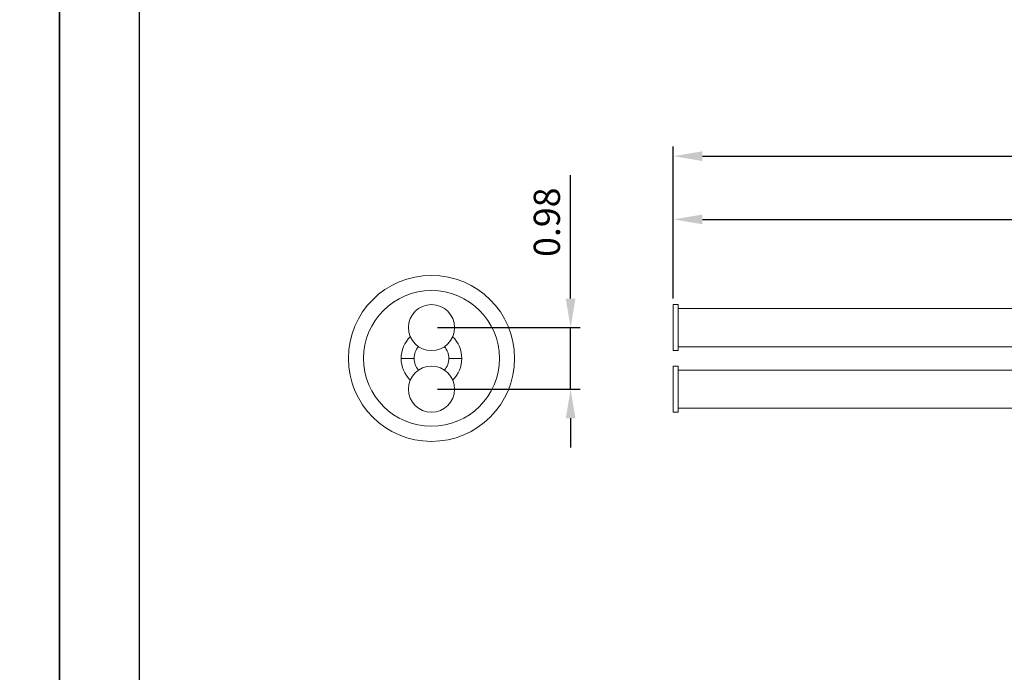
# Model space of a CAD drawing. Units: millimetres. Extents: x 9 to 1146, y -56 to 909.
# Drawn here: x 215 to 317, y 679 to 747 of the extents above; entities that cross this region are included whole.
import ezdxf

# ---------------------------------------------------------------- set-up
doc = ezdxf.new("R2010")
doc.units = ezdxf.units.MM
doc.header["$PDMODE"] = 35
doc.layers.add('A5', color=136, linetype='Continuous')
doc.layers.add('DIM', color=6, linetype='Continuous')
doc.layers.add('圖紙邊界', color=1, linetype='Continuous', plot=False)
doc.styles.add('勝泰-2.7', font='simplex.shx', dxfattribs={"height": 2.7, "bigfont": 'chineset.shx'})
doc.dimstyles.new('正常$0', dxfattribs={"dimtxt": 2, "dimasz": 3, "dimexe": 1, "dimexo": 0.625, "dimgap": 0.75, "dimtad": 1, "dimdsep": 46, "dimtxsty": '勝泰-2.7', "dimcen": 2.5, "dimclrd": 6, "dimclre": 6, "dimclrt": 6, "dimadec": 1, "dimazin": 0, "dimtfac": 1, "dimtmove": 0, "dimatfit": 3, "dimfxl": 0, "dimarcsym": 0})

# ---------------------------------------------------------------- blocks, each defined once
blk = doc.blocks.new('*D21')
at = {"layer": 'Defpoints', "color": 0, "ltscale": 10}
for p in [(257.49, 714.92), (257.49, 708.57), (271.83, 708.57)]:
    blk.add_point(p, dxfattribs=at)
at = {"layer": 'DIM', "color": 6, "lineweight": -2, "ltscale": 10}
for p, q in [((271.83, 717.92), (271.83, 730.65)), ((258.12, 714.92), (272.83, 714.92)), ((271.83, 708.57), (271.83, 714.92)), ((258.12, 708.57), (272.83, 708.57)), ((271.83, 705.57), (271.83, 702.57))]:
    blk.add_line(p, q, dxfattribs=at)
at = {"layer": 'DIM', "color": 6, "ltscale": 10}
for points in [[(271.33, 717.92), (272.33, 717.92), (271.83, 714.92)], [(271.33, 705.57), (272.33, 705.57), (271.83, 708.57)]]:
    blk.add_solid(points, dxfattribs=at)
at = {"layer": 'DIM', "color": 6, "ltscale": 10, "insert": (269.73, 725.79), "char_height": 2.7, "attachment_point": 5, "rotation": 90, "style": '勝泰-2.7'}
blk.add_mtext('0.98', dxfattribs=at)
blk = doc.blocks.new('*D22')
at = {"layer": 'Defpoints', "color": 0, "ltscale": 10}
for p in [(395.04, 732.6), (395.04, 720.31), (282.41, 717.3)]:
    blk.add_point(p, dxfattribs=at)
at = {"layer": 'DIM', "color": 6, "lineweight": -2, "ltscale": 10}
for p, q in [((282.41, 717.92), (282.41, 733.6)), ((395.04, 720.93), (395.04, 733.6)), ((285.41, 732.6), (392.04, 732.6))]:
    blk.add_line(p, q, dxfattribs=at)
at = {"layer": 'DIM', "color": 6, "ltscale": 10}
for points in [[(285.41, 733.1), (285.41, 732.1), (282.41, 732.6)], [(392.04, 733.1), (392.04, 732.1), (395.04, 732.6)]]:
    blk.add_solid(points, dxfattribs=at)
at = {"layer": 'DIM', "color": 6, "ltscale": 10, "insert": (338.73, 734.7), "char_height": 2.7, "attachment_point": 5, "style": '勝泰-2.7'}
blk.add_mtext('17.72', dxfattribs=at)
blk = doc.blocks.new('*D23')
at = {"layer": 'Defpoints', "color": 0, "ltscale": 10}
for p in [(389.29, 726.08), (282.41, 718.46), (389.29, 716.9)]:
    blk.add_point(p, dxfattribs=at)
at = {"layer": 'DIM', "color": 6, "lineweight": -2, "ltscale": 10}
for p, q in [((282.41, 719.09), (282.41, 727.08)), ((389.29, 717.52), (389.29, 727.08)), ((285.41, 726.08), (386.29, 726.08))]:
    blk.add_line(p, q, dxfattribs=at)
at = {"layer": 'DIM', "color": 6, "ltscale": 10}
for points in [[(285.41, 726.58), (285.41, 725.58), (282.41, 726.08)], [(386.29, 726.58), (386.29, 725.58), (389.29, 726.08)]]:
    blk.add_solid(points, dxfattribs=at)
at = {"layer": 'DIM', "color": 6, "ltscale": 10, "insert": (335.85, 728.18), "char_height": 2.7, "attachment_point": 5, "style": '勝泰-2.7'}
blk.add_mtext('16.81', dxfattribs=at)

msp = doc.modelspace()

# ---------------------------------------------------------------- linework, layer by layer
at = {"color": 7, "linetype": 'Continuous', "lineweight": 15}
for p, q in [((282.413, 712.547), (282.413, 717.297)), ((282.913, 717.297), (282.913, 712.547)), ((282.413, 706.197), (282.413, 710.947)), ((282.913, 710.947), (282.913, 706.197))]:
    msp.add_line(p, q, dxfattribs=at)
for centre, radius in [((257.492, 711.747), 8.563), ((257.492, 711.747), 7), ((257.492, 714.922), 2.375), ((257.492, 708.572), 2.375)]:
    msp.add_circle(centre, radius, dxfattribs=at)
for radius, start, end in [(3.125, 134.28513, 180), (3.125, 360, 45.71487), (1.791, 137.74372, 180), (1.791, 0, 42.25628), (3.125, 180, 225.71487), (1.791, 180, 222.25628), (1.791, 317.74372, 0), (3.125, 314.28513, 360)]:
    msp.add_arc((257.492, 711.747), radius, start, end, dxfattribs=at)
for points in [[(282.913, 717.297), (282.413, 717.297)], [(382.913, 716.897), (282.913, 716.897)], [(282.413, 712.547), (282.913, 712.547)], [(282.913, 712.947), (382.913, 712.947)], [(282.913, 710.947), (282.413, 710.947)], [(382.913, 710.547), (282.913, 710.547)], [(282.413, 706.197), (282.913, 706.197)], [(282.913, 706.597), (382.913, 706.597)]]:
    msp.add_open_spline(points, degree=1, dxfattribs=at)
for points in [[(254.367, 711.747), (254.39, 711.747), (254.437, 711.747), (254.784, 711.747), (255.227, 711.747), (255.546, 711.747), (255.701, 711.747)], [(259.283, 711.747), (259.481, 711.747), (259.89, 711.747), (260.324, 711.747), (260.575, 711.747), (260.603, 711.747), (260.617, 711.747)]]:
    msp.add_open_spline(points, degree=3, knots=[0, 0, 0, 0, 0.2724076, 0.5618782, 0.7875915, 1, 1, 1, 1], dxfattribs=at)
at = {"layer": 'A5', "ltscale": 10}
msp.add_lwpolyline([(227.415, 892.821), (420.952, 892.821), (420.952, 628.321), (227.415, 628.321)], close=True, dxfattribs=at)
at = {"layer": '圖紙邊界', "ltscale": 10}
for points in [[(9.183, 612.071), (219.183, 612.071), (219.183, 909.071), (9.183, 909.071)], [(219.183, 612.071), (429.183, 612.071), (429.183, 909.071), (219.183, 909.071)]]:
    msp.add_lwpolyline(points, close=True, dxfattribs=at)

# ---------------------------------------------------------------- dimensions: what is measured, and where the dimension line sits
at = {"layer": 'DIM', "ltscale": 10}
dim = msp.add_linear_dim(base=(395.038, 732.6), p1=(282.413, 717.297), p2=(395.038, 720.309), text='17.72', dimstyle='正常$0', dxfattribs=at)
dim.commit()
dim.dimension.update_dxf_attribs({"geometry": '*D22', "text_midpoint": (338.725, 732.6), "dimtype": 160})
dim = msp.add_linear_dim(base=(271.832, 708.572), p1=(257.492, 714.922), p2=(257.492, 708.572), angle=90, text='0.98', dimstyle='正常$0', dxfattribs=at)
dim.commit()
dim.dimension.update_dxf_attribs({"geometry": '*D21', "text_midpoint": (271.832, 725.786), "dimtype": 160})
dim = msp.add_linear_dim(base=(389.288, 726.083), p1=(282.413, 718.463), p2=(389.288, 716.897), text='16.81', dimstyle='正常$0', dxfattribs=at)
dim.commit()
dim.dimension.update_dxf_attribs({"geometry": '*D23', "text_midpoint": (335.85, 728.183)})

doc.saveas('drawing.dxf')
